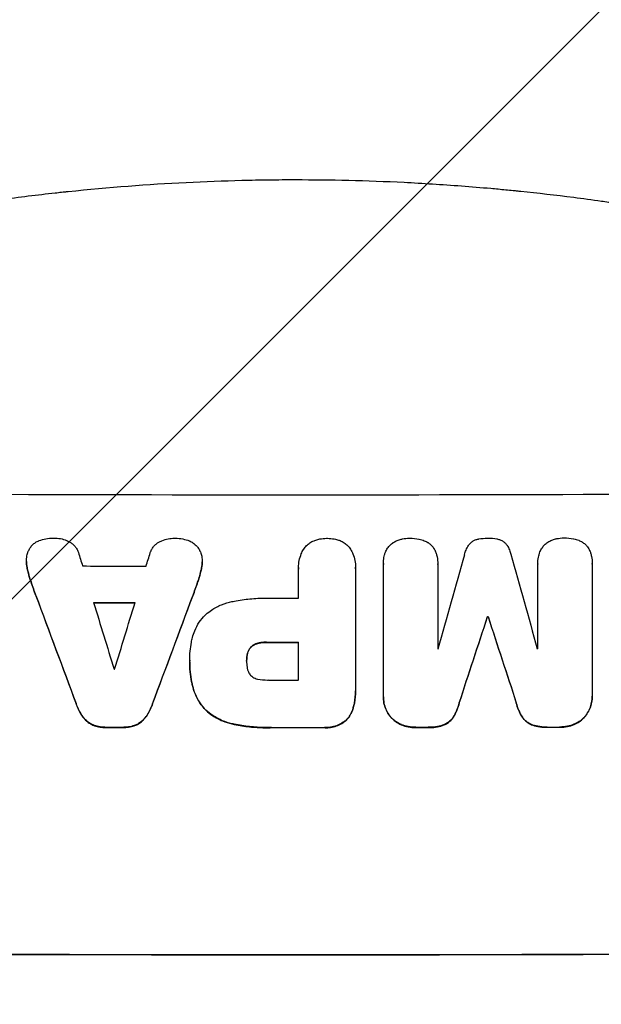
# Model space of a CAD drawing. Units: millimetres. Extents: x -4121 to 4120, y -3189 to 3205.
# Drawn here: x 264 to 396, y 1517 to 1741 of the extents above; entities that cross this region are included whole.
import ezdxf

# ---------------------------------------------------------------- set-up
doc = ezdxf.new("R2010")
doc.units = ezdxf.units.MM
doc.header["$LTSCALE"] = 20
doc.linetypes.add('HIDDEN', pattern=[9.525, 6.35, -3.175])
for name, color, linetype in [('2d', 230, 'Continuous'), ('AS-Free_Space', 31, 'HIDDEN'), ('AS-Free_Space_Hatch', 31, 'HIDDEN')]:
    doc.layers.add(name, color=color, linetype=linetype)

msp = doc.modelspace()

# ---------------------------------------------------------------- hatches: boundary and pattern name
at = {"layer": 'AS-Free_Space_Hatch'}
h = msp.add_hatch(dxfattribs=at)
h.set_pattern_fill('ANSI31', color=256, scale=100)
edge = h.paths.add_edge_path()
edge.add_line((1326.74, -402.28), (1326.74, 1704.73))
edge.add_arc((326.74, 1704.73), 1000, 360, 450)
edge.add_arc((326.74, 1704.73), 1000, 90, 180)
edge.add_line((-673.26, 1704.73), (-673.26, -402.28))
edge.add_arc((326.74, -402.28), 1000, 180, 270)
edge.add_arc((326.74, -402.28), 1000, 270, 360)

# ---------------------------------------------------------------- linework, layer by layer
at = {"layer": '2d'}
for p, q in [((265.42, 1617.63), (265.42, 1617.68)), ((305.47, 1617.54), (305.47, 1617.59)), ((346.78, 1617.17), (346.78, 1617.22)), ((346.79, 1587.04), (346.79, 1616.99)), ((359.17, 1617.05), (359.17, 1617.11)), ((359.17, 1617), (359.17, 1597.72)), ((381.98, 1617.08), (381.98, 1617.13)), ((381.98, 1597.76), (381.98, 1617.05)), ((394.38, 1617.14), (394.38, 1617.19)), ((394.38, 1617.09), (394.38, 1587.14)), ((327.46, 1616.25), (327.46, 1616.3)), ((327.46, 1609.28), (327.46, 1615.98)), ((340.43, 1615.99), (340.43, 1588.48)), ((340.44, 1616.26), (340.44, 1616.32)), ((370.53, 1605.04), (370.53, 1605.09)), ((370.63, 1605.04), (370.63, 1605.09)), ((327.46, 1590.62), (327.46, 1599.23)), ((302.63, 1595.15), (302.63, 1595.2)), ((302.63, 1594.69), (302.63, 1594.74)), ((315.61, 1594.95), (315.61, 1595)), ((340.43, 1588.11), (340.43, 1588.16)), ((346.78, 1586.77), (346.78, 1586.82)), ((394.39, 1586.86), (394.39, 1586.91))]:
    msp.add_line(p, q, dxfattribs=at)
for centre, major_axis, ratio, start_param, end_param in [((326.76, 1690.38), (1099, 0), 0.052336, 4.575789, 4.848989), ((326.76, 1517.41), (-1097.88, 3542.06), 0.004588, 1.540493, 1.54136), ((326.76, 1782.35), (-1097.88, -3490.24), 0.004713, 1.524768, 1.525648), ((326.76, 1538.77), (-1097.9, -3927.98), 0.003793, 1.586864, 1.592351), ((326.76, 1852.82), (-1097.9, 3939.27), 0.003773, 1.629063, 1.634537), ((326.76, 1674.03), (1098, 0), 0.052336, 4.668151, 4.681344), ((326.76, 1508.06), (-1097.84, 2953.73), 0.006354, 1.533953, 1.542302), ((326.76, 1508.06), (-1098.84, 2956.43), 0.006354, 1.534002, 1.542344), ((326.76, 1665.71), (-1098, 0), 0.052336, 1.528845, 1.537465), ((326.76, 1516.04), (-1097.88, 3569.22), 0.004525, 1.543554, 1.547818), ((326.76, 1665.71), (1099, 0), 0.052336, 4.670491, 4.679073), ((326.76, 1785.25), (-1097.88, -3587.26), 0.004483, 1.518575, 1.522817), ((326.76, 1730.35), (-1097.84, -2955.93), 0.006346, 1.524031, 1.532367), ((326.76, 1730.35), (-1098.84, -2958.62), 0.006346, 1.524058, 1.532387), ((326.76, 1666.74), (1098, 0), 0.052336, 4.706972, 4.713032), ((326.76, 1529.04), (-1097.87, -3348.48), 0.005081, 1.589293, 1.595176), ((326.76, 1529.04), (-1098.87, -3351.53), 0.005081, 1.589262, 1.59514), ((326.76, 1662.51), (-1098, 0), 0.052336, 1.610672, 1.610768), ((326.76, 1662.51), (1099, 0), 0.052336, 4.752228, 4.752324), ((326.76, 1796.37), (-1097.87, 3350.38), 0.005076, 1.626257, 1.632138), ((326.76, 1796.37), (-1098.87, 3353.43), 0.005076, 1.626221, 1.632096), ((326.76, 1656.69), (-1098, 0), 0.052336, 1.564738, 1.571439), ((326.76, 1656.69), (1099, 0), 0.052336, 4.706337, 4.713031), ((326.76, 1655.16), (1098, 0), 0.052336, 4.741915, 4.742027), ((326.76, 1655.16), (1098, 0), 0.052336, 4.762593, 4.762706), ((326.76, 1650.51), (1098, 0), 0.052336, 4.674702, 4.674816), ((326.76, 1648.08), (1098, 0), 0.052336, 4.706917, 4.713032), ((326.76, 1637.28), (-1098, 0), 0.052336, 1.531195, 1.535117), ((326.76, 1637.28), (1099, 0), 0.052336, 4.672823, 4.676742), ((326.76, 1637.27), (-1098, 0), 0.052336, 1.565817, 1.576775), ((326.76, 1637.27), (1099, 0), 0.052336, 4.707415, 4.718362), ((326.76, 1637.28), (-1098, 0), 0.052336, 1.5958, 1.598354), ((326.76, 1637.28), (1099, 0), 0.052336, 4.73737, 4.739922), ((326.76, 1637.28), (-1098, 0), 0.052336, 1.623089, 1.625657), ((326.76, 1637.28), (1099, 0), 0.052336, 4.764634, 4.7672), ((326.76, 1585.52), (1099, 0), 0.052336, 4.575789, 4.848989), ((326.76, 1585.52), (-1100, 0), 0.052336, 1.434322, 1.707271)]:
    msp.add_ellipse(centre, major_axis=major_axis, ratio=ratio, start_param=start_param, end_param=end_param, dxfattribs=at)
for points, knots in [([(133.43, 1665.85), (136.99, 1667.34), (140.66, 1668.83), (146.35, 1671.05), (148.27, 1671.79), (151.2, 1672.9), (152.68, 1673.45), (154.42, 1674.09), (155.29, 1674.41), (155.73, 1674.57), (155.95, 1674.65), (156.05, 1674.69), (156.11, 1674.71), (156.14, 1674.72), (159.55, 1675.96), (163.13, 1677.22), (168.82, 1679.14), (170.77, 1679.78), (173.77, 1680.75), (175.29, 1681.24), (177.1, 1681.81), (178.01, 1682.09), (178.47, 1682.24), (178.7, 1682.31), (178.81, 1682.34), (178.86, 1682.36), (178.89, 1682.37), (178.9, 1682.37), (178.91, 1682.37), (181.83, 1683.28), (185.21, 1684.3), (190.98, 1685.95), (193.01, 1686.52), (196.25, 1687.4), (197.35, 1687.7), (199.06, 1688.15), (199.92, 1688.38), (200.95, 1688.65), (201.46, 1688.78), (201.72, 1688.85), (201.86, 1688.88), (201.91, 1688.89), (201.94, 1688.9), (201.95, 1688.91), (201.98, 1688.91), (208.12, 1690.5), (213.17, 1691.68), (219.06, 1693), (220.75, 1693.37), (222.85, 1693.82), (223.48, 1693.95), (224.33, 1694.13), (224.72, 1694.21), (225.14, 1694.3), (225.33, 1694.34), (225.43, 1694.36), (225.47, 1694.37), (225.49, 1694.37), (225.49, 1694.37), (225.5, 1694.37), (225.5, 1694.37), (225.52, 1694.38), (230.01, 1695.3), (234.29, 1696.13), (240.36, 1697.22), (242.33, 1697.56), (245.2, 1698.04), (246.62, 1698.27), (248.24, 1698.53), (249.04, 1698.65), (249.43, 1698.72), (249.63, 1698.75), (249.72, 1698.76), (249.76, 1698.77), (249.77, 1698.77), (249.78, 1698.77), (249.81, 1698.78), (254.23, 1699.46), (258.55, 1700.08), (264.81, 1700.88), (266.88, 1701.14), (269.92, 1701.49), (271.44, 1701.66), (273.18, 1701.85), (274.05, 1701.95), (274.48, 1701.99), (274.7, 1702.01), (274.79, 1702.02), (274.84, 1702.03), (274.85, 1702.03), (274.89, 1702.03), (284.17, 1703), (293.15, 1703.68), (306.11, 1704.32), (310.35, 1704.48), (316.59, 1704.63), (318.65, 1704.67), (321.71, 1704.71), (323.23, 1704.72), (324.99, 1704.73), (325.87, 1704.73), (326.31, 1704.73), (326.5, 1704.73), (326.59, 1704.73), (326.62, 1704.73), (326.67, 1704.73), (326.69, 1704.73), (326.72, 1704.73), (326.74, 1704.73), (326.76, 1704.73)], [0, 0, 0, 0, 0.0312679, 0.0312679, 0.0469018, 0.0469018, 0.0547188, 0.0586273, 0.0605815, 0.0615586, 0.0620472, 0.0622915, 0.0622915, 0.0625358, 0.0625358, 0.0938036, 0.0938036, 0.1094376, 0.1094376, 0.1172546, 0.121163, 0.1231173, 0.1240944, 0.124583, 0.1248272, 0.1249494, 0.1249494, 0.1250105, 0.1250105, 0.1250715, 0.1563394, 0.1563394, 0.1719734, 0.1719734, 0.1797903, 0.1797903, 0.1836988, 0.1856531, 0.1866302, 0.1871187, 0.187363, 0.1874852, 0.1874852, 0.1875462, 0.1875462, 0.1876073, 0.2188752, 0.2188752, 0.2345091, 0.2345091, 0.2423261, 0.2423261, 0.2462346, 0.2481888, 0.2491659, 0.2496545, 0.2498988, 0.2499598, 0.2499904, 0.2499904, 0.2500209, 0.2500209, 0.2501431, 0.2814109, 0.2814109, 0.2970449, 0.2970449, 0.3048619, 0.3087703, 0.3107246, 0.3117017, 0.3121903, 0.3124345, 0.3124956, 0.3124956, 0.3125567, 0.3125567, 0.3126788, 0.3439467, 0.3439467, 0.3595806, 0.3595806, 0.3673976, 0.3713061, 0.3732603, 0.3742375, 0.374726, 0.3749703, 0.3749703, 0.3750924, 0.3750924, 0.3752146, 0.4377504, 0.4377504, 0.4690182, 0.4690182, 0.4846522, 0.4846522, 0.4924691, 0.4963776, 0.4983319, 0.499309, 0.4997976, 0.4997976, 0.5000418, 0.5000418, 0.500164, 0.500164, 0.5002861, 0.5002861, 0.5002861, 0.5002861]), ([(326.76, 1704.73), (334.68, 1704.73), (342.93, 1704.54), (355.77, 1703.91), (360.13, 1703.64), (366.78, 1703.13), (369.02, 1702.95), (372.4, 1702.65), (374.09, 1702.49), (376.09, 1702.29), (377.09, 1702.19), (377.59, 1702.14), (377.84, 1702.12), (377.96, 1702.1), (378.02, 1702.1), (378.05, 1702.09), (378.07, 1702.09), (378.08, 1702.09), (381.98, 1701.69), (386.01, 1701.23), (392.24, 1700.43), (394.35, 1700.15), (397.56, 1699.69), (399.17, 1699.46), (401.08, 1699.18), (402.04, 1699.03), (402.52, 1698.96), (402.76, 1698.92), (402.88, 1698.9), (402.94, 1698.89), (402.96, 1698.89), (402.98, 1698.89), (402.99, 1698.89), (406.59, 1698.33), (410.41, 1697.7), (416.5, 1696.62), (418.59, 1696.23), (421.81, 1695.62), (423.44, 1695.3), (425.38, 1694.91), (426.36, 1694.71), (426.85, 1694.61), (427.1, 1694.56), (427.22, 1694.54), (427.28, 1694.52), (427.31, 1694.52), (427.33, 1694.51), (427.33, 1694.51), (427.34, 1694.51), (427.34, 1694.51), (428.97, 1694.17), (431.78, 1693.59), (437.75, 1692.26), (440.03, 1691.74), (443.88, 1690.82), (445.24, 1690.49), (447.38, 1689.96), (448.48, 1689.69), (449.8, 1689.36), (450.48, 1689.18), (450.82, 1689.1), (450.99, 1689.05), (451.08, 1689.03), (451.12, 1689.02), (451.14, 1689.01), (451.15, 1689.01), (451.16, 1689.01), (455.99, 1687.77), (460.34, 1686.57), (466.16, 1684.91), (467.98, 1684.38), (470.54, 1683.61), (471.37, 1683.36), (472.56, 1683), (473.14, 1682.82), (473.81, 1682.62), (474.13, 1682.52), (474.3, 1682.47), (474.38, 1682.44), (474.42, 1682.43), (474.44, 1682.42), (474.45, 1682.42), (474.45, 1682.42), (474.45, 1682.42), (478.71, 1681.1), (482.74, 1679.8), (488.46, 1677.87), (490.31, 1677.23), (493, 1676.29), (494.33, 1675.82), (495.84, 1675.27), (496.59, 1675.01), (496.96, 1674.87), (497.15, 1674.8), (497.24, 1674.77), (497.28, 1674.75), (497.3, 1674.75), (497.32, 1674.74), (497.32, 1674.74), (505.4, 1671.81), (512.98, 1668.82), (520.08, 1665.85)], [0.5002861, 0.5002861, 0.5002861, 0.5002861, 0.5627504, 0.5627504, 0.5939825, 0.5939825, 0.6095985, 0.6095985, 0.6174066, 0.6213106, 0.6232626, 0.6242386, 0.6247266, 0.6249706, 0.6250926, 0.6251536, 0.6251536, 0.6252146, 0.6252146, 0.6564467, 0.6564467, 0.6720628, 0.6720628, 0.6798708, 0.6837748, 0.6857268, 0.6867028, 0.6871908, 0.6874348, 0.6875568, 0.6876178, 0.6876178, 0.6876788, 0.6876788, 0.7189109, 0.7189109, 0.734527, 0.734527, 0.742335, 0.746239, 0.7481911, 0.7491671, 0.7496551, 0.7498991, 0.7500211, 0.7500821, 0.7501126, 0.7501278, 0.7501278, 0.7501431, 0.7501431, 0.7813752, 0.7813752, 0.7969912, 0.7969912, 0.8047993, 0.8047993, 0.8087033, 0.8106553, 0.8116313, 0.8121193, 0.8123633, 0.8124853, 0.8125463, 0.8125768, 0.8125768, 0.8126073, 0.8126073, 0.8438394, 0.8438394, 0.8594555, 0.8594555, 0.8672635, 0.8672635, 0.8711675, 0.8731195, 0.8740955, 0.8745835, 0.8748275, 0.8749495, 0.8750105, 0.875041, 0.875041, 0.8750715, 0.8750715, 0.9063036, 0.9063036, 0.9219197, 0.9219197, 0.9297277, 0.9336318, 0.9355838, 0.9365598, 0.9370478, 0.9372918, 0.9374138, 0.9374748, 0.9374748, 0.9375358, 0.9375358, 1, 1, 1, 1]), ([(266.21, 1620.69), (266.22, 1620.72), (266.24, 1620.74), (266.42, 1621.01), (266.61, 1621.23), (267, 1621.63), (267.23, 1621.81), (267.72, 1622.14), (267.98, 1622.28), (268.27, 1622.4), (268.28, 1622.4), (268.3, 1622.41)], [15.938678, 15.938678, 15.938678, 15.938678, 16.020251, 16.020251, 16.863171, 16.863171, 17.706763, 17.706763, 18.550356, 18.550356, 18.591819, 18.591819, 18.591819, 18.591819]), ([(268.3, 1622.41), (268.79, 1622.6), (269.3, 1622.75), (270.36, 1622.95), (270.91, 1623), (271.53, 1623), (271.61, 1623), (271.7, 1623)], [35.345773, 35.345773, 35.345773, 35.345773, 36.837128, 36.837128, 38.439482, 38.439482, 38.694226, 38.694226, 38.694226, 38.694226]), ([(271.7, 1623), (271.71, 1623), (271.72, 1623), (272.2, 1623), (272.68, 1622.95), (273.64, 1622.76), (274.12, 1622.62), (274.72, 1622.37), (274.86, 1622.3), (275, 1622.23)], [33.643491, 33.643491, 33.643491, 33.643491, 33.676392, 33.676392, 35.079931, 35.079931, 36.48347, 36.48347, 36.921872, 36.921872, 36.921872, 36.921872]), ([(275, 1622.23), (275.2, 1622.14), (275.4, 1622.03), (275.81, 1621.75), (276.03, 1621.57), (276.4, 1621.2), (276.58, 1620.98), (276.89, 1620.52), (277.02, 1620.27), (277.17, 1619.91), (277.21, 1619.8), (277.25, 1619.69)], [20.883946, 20.883946, 20.883946, 20.883946, 21.516106, 21.516106, 22.313403, 22.313403, 23.109705, 23.109705, 23.906007, 23.906007, 24.22928, 24.22928, 24.22928, 24.22928]), ([(293.64, 1619.66), (293.67, 1619.76), (293.71, 1619.86), (293.86, 1620.23), (294, 1620.48), (294.31, 1620.95), (294.49, 1621.16), (294.87, 1621.54), (295.08, 1621.72), (295.5, 1621.99), (295.69, 1622.1), (295.88, 1622.19)], [14.209065, 14.209065, 14.209065, 14.209065, 14.516561, 14.516561, 15.322976, 15.322976, 16.129391, 16.129391, 16.935978, 16.935978, 17.549514, 17.549514, 17.549514, 17.549514]), ([(295.88, 1622.19), (296.02, 1622.26), (296.16, 1622.32), (296.77, 1622.57), (297.24, 1622.71), (298.2, 1622.9), (298.68, 1622.94), (299.16, 1622.94), (299.18, 1622.94), (299.19, 1622.94)], [30.321362, 30.321362, 30.321362, 30.321362, 30.76243, 30.76243, 32.161071, 32.161071, 33.559712, 33.559712, 33.600777, 33.600777, 33.600777, 33.600777]), ([(299.19, 1622.94), (299.25, 1622.95), (299.31, 1622.95), (299.91, 1622.94), (300.47, 1622.89), (301.54, 1622.68), (302.05, 1622.53), (302.54, 1622.34)], [38.974591, 38.974591, 38.974591, 38.974591, 39.150701, 39.150701, 40.782022, 40.782022, 42.26559, 42.26559, 42.26559, 42.26559]), ([(302.54, 1622.34), (302.54, 1622.34), (302.54, 1622.34), (302.84, 1622.22), (303.11, 1622.07), (303.63, 1621.72), (303.86, 1621.53), (304.28, 1621.11), (304.47, 1620.88), (304.65, 1620.62), (304.65, 1620.62), (304.65, 1620.62)], [22.974437, 22.974437, 22.974437, 22.974437, 22.986075, 22.986075, 23.870194, 23.870194, 24.754314, 24.754314, 25.638297, 25.638297, 25.641792, 25.641792, 25.641792, 25.641792]), ([(328.55, 1620.36), (328.57, 1620.4), (328.6, 1620.44), (328.82, 1620.76), (329.03, 1621.02), (329.5, 1621.49), (329.76, 1621.71), (330.33, 1622.09), (330.64, 1622.26), (331.1, 1622.44), (331.23, 1622.49), (331.36, 1622.54)], [18.603323, 18.603323, 18.603323, 18.603323, 18.733404, 18.733404, 19.719364, 19.719364, 20.705333, 20.705333, 21.691301, 21.691301, 22.093061, 22.093061, 22.093061, 22.093061]), ([(331.36, 1622.54), (331.67, 1622.64), (331.98, 1622.72), (332.81, 1622.88), (333.32, 1622.93), (333.86, 1622.93), (333.91, 1622.93), (333.95, 1622.93)], [33.421447, 33.421447, 33.421447, 33.421447, 34.336968, 34.336968, 35.829875, 35.829875, 35.954834, 35.954834, 35.954834, 35.954834]), ([(333.95, 1622.93), (333.98, 1622.93), (334.02, 1622.93), (334.56, 1622.93), (335.08, 1622.88), (335.91, 1622.72), (336.22, 1622.64), (336.53, 1622.54)], [36.154571, 36.154571, 36.154571, 36.154571, 36.260037, 36.260037, 37.770924, 37.770924, 38.682206, 38.682206, 38.682206, 38.682206]), ([(336.53, 1622.54), (336.66, 1622.5), (336.79, 1622.45), (337.24, 1622.26), (337.55, 1622.09), (338.13, 1621.71), (338.39, 1621.49), (338.86, 1621.02), (339.08, 1620.76), (339.3, 1620.44), (339.32, 1620.4), (339.34, 1620.37)], [25.400836, 25.400836, 25.400836, 25.400836, 25.792524, 25.792524, 26.784562, 26.784562, 27.7766, 27.7766, 28.768619, 28.768619, 28.88908, 28.88908, 28.88908, 28.88908]), ([(347.74, 1620.66), (347.74, 1620.66), (347.75, 1620.67), (347.92, 1620.93), (348.12, 1621.17), (348.53, 1621.58), (348.76, 1621.78), (349.04, 1621.96), (349.05, 1621.97), (349.07, 1621.98)], [16.676882, 16.676882, 16.676882, 16.676882, 16.703195, 16.703195, 17.582243, 17.582243, 18.461415, 18.461415, 18.518849, 18.518849, 18.518849, 18.518849]), ([(349.07, 1621.98), (349.35, 1622.16), (349.65, 1622.32), (350.24, 1622.56), (350.52, 1622.66), (350.82, 1622.72)], [22.04685, 22.04685, 22.04685, 22.04685, 22.995756, 22.995756, 23.846902, 23.846902, 23.846902, 23.846902]), ([(350.82, 1622.72), (350.92, 1622.75), (351.02, 1622.77), (351.64, 1622.89), (352.17, 1622.94), (352.69, 1622.94), (352.71, 1622.94), (352.73, 1622.94)], [34.800978, 34.800978, 34.800978, 34.800978, 35.094777, 35.094777, 36.620795, 36.620795, 36.672328, 36.672328, 36.672328, 36.672328]), ([(352.73, 1622.94), (352.76, 1622.94), (352.8, 1622.94), (353.5, 1622.94), (354.2, 1622.88), (354.92, 1622.74), (354.94, 1622.74), (354.97, 1622.73)], [48.233524, 48.233524, 48.233524, 48.233524, 48.339027, 48.339027, 50.353681, 50.353681, 50.436527, 50.436527, 50.436527, 50.436527]), ([(354.97, 1622.73), (355.35, 1622.65), (355.73, 1622.54), (356.37, 1622.28), (356.63, 1622.14), (356.89, 1621.99)], [28.653176, 28.653176, 28.653176, 28.653176, 29.761939, 29.761939, 30.603096, 30.603096, 30.603096, 30.603096]), ([(356.89, 1621.99), (356.94, 1621.96), (356.99, 1621.93), (357.28, 1621.73), (357.5, 1621.55), (357.89, 1621.17), (358.07, 1620.95), (358.24, 1620.7), (358.25, 1620.68), (358.25, 1620.67)], [22.0472, 22.0472, 22.0472, 22.0472, 22.219084, 22.219084, 23.042105, 23.042105, 23.864966, 23.864966, 23.910522, 23.910522, 23.910522, 23.910522]), ([(365.31, 1619.26), (365.39, 1619.6), (365.49, 1619.94), (365.78, 1620.62), (365.96, 1620.97), (366.25, 1621.39), (366.32, 1621.49), (366.39, 1621.59)], [18.819702, 18.819702, 18.819702, 18.819702, 19.812013, 19.812013, 20.912413, 20.912413, 21.268162, 21.268162, 21.268162, 21.268162]), ([(366.39, 1621.59), (366.45, 1621.66), (366.52, 1621.72), (366.74, 1621.95), (366.92, 1622.09), (367.3, 1622.36), (367.52, 1622.47), (367.95, 1622.65), (368.18, 1622.72), (368.44, 1622.77), (368.48, 1622.78), (368.51, 1622.78)], [13.144645, 13.144645, 13.144645, 13.144645, 13.414947, 13.414947, 14.085994, 14.085994, 14.75704, 14.75704, 15.428086, 15.428086, 15.520583, 15.520583, 15.520583, 15.520583]), ([(368.51, 1622.78), (369.16, 1622.91), (369.83, 1622.97), (370.51, 1622.97), (370.55, 1622.97), (370.59, 1622.97)], [45.293164, 45.293164, 45.293164, 45.293164, 47.211378, 47.211378, 47.340901, 47.340901, 47.340901, 47.340901]), ([(370.59, 1622.97), (370.63, 1622.97), (370.66, 1622.97), (371.34, 1622.97), (372.01, 1622.92), (372.67, 1622.79)], [48.206092, 48.206092, 48.206092, 48.206092, 48.306319, 48.306319, 50.24545, 50.24545, 50.24545, 50.24545]), ([(372.67, 1622.79), (372.69, 1622.79), (372.71, 1622.79), (372.97, 1622.74), (373.2, 1622.67), (373.65, 1622.48), (373.86, 1622.37), (374.26, 1622.1), (374.44, 1621.95), (374.66, 1621.73), (374.72, 1621.67), (374.78, 1621.6)], [17.039196, 17.039196, 17.039196, 17.039196, 17.097236, 17.097236, 17.781318, 17.781318, 18.465399, 18.465399, 19.14948, 19.14948, 19.403876, 19.403876, 19.403876, 19.403876]), ([(374.78, 1621.6), (374.84, 1621.52), (374.91, 1621.43), (375.19, 1621), (375.38, 1620.64), (375.67, 1619.95), (375.78, 1619.62), (375.85, 1619.28)], [32.870997, 32.870997, 32.870997, 32.870997, 33.190818, 33.190818, 34.335092, 34.335092, 35.317086, 35.317086, 35.317086, 35.317086]), ([(382.95, 1620.72), (382.95, 1620.73), (382.96, 1620.74), (383.13, 1621), (383.33, 1621.23), (383.74, 1621.65), (383.98, 1621.84), (384.25, 1622.03), (384.26, 1622.04), (384.28, 1622.05)], [16.686004, 16.686004, 16.686004, 16.686004, 16.711614, 16.711614, 17.590553, 17.590553, 18.470877, 18.470877, 18.529041, 18.529041, 18.529041, 18.529041]), ([(384.28, 1622.05), (384.56, 1622.23), (384.86, 1622.39), (385.45, 1622.63), (385.74, 1622.73), (386.03, 1622.79)], [22.059154, 22.059154, 22.059154, 22.059154, 23.009246, 23.009246, 23.860933, 23.860933, 23.860933, 23.860933]), ([(386.03, 1622.79), (386.13, 1622.82), (386.23, 1622.84), (386.85, 1622.96), (387.38, 1623.01), (387.9, 1623.02), (387.92, 1623.02), (387.94, 1623.02)], [34.82153, 34.82153, 34.82153, 34.82153, 35.115595, 35.115595, 36.643518, 36.643518, 36.695117, 36.695117, 36.695117, 36.695117]), ([(387.94, 1623.02), (387.97, 1623.02), (388.01, 1623.02), (388.72, 1623.02), (389.41, 1622.96), (390.13, 1622.82), (390.16, 1622.81), (390.18, 1622.81)], [48.263235, 48.263235, 48.263235, 48.263235, 48.368873, 48.368873, 50.386485, 50.386485, 50.469031, 50.469031, 50.469031, 50.469031]), ([(390.18, 1622.81), (390.57, 1622.73), (390.94, 1622.62), (391.58, 1622.36), (391.85, 1622.22), (392.1, 1622.07)], [28.672297, 28.672297, 28.672297, 28.672297, 29.783074, 29.783074, 30.624458, 30.624458, 30.624458, 30.624458]), ([(392.1, 1622.07), (392.15, 1622.04), (392.2, 1622.01), (392.49, 1621.81), (392.71, 1621.63), (393.1, 1621.25), (393.28, 1621.03), (393.45, 1620.78), (393.46, 1620.77), (393.47, 1620.75)], [22.062941, 22.062941, 22.062941, 22.062941, 22.235876, 22.235876, 23.060172, 23.060172, 23.882899, 23.882899, 23.927616, 23.927616, 23.927616, 23.927616]), ([(265.44, 1618.25), (265.46, 1618.48), (265.49, 1618.72), (265.6, 1619.3), (265.7, 1619.64), (265.94, 1620.22), (266.07, 1620.46), (266.21, 1620.69)], [16.293038, 16.293038, 16.293038, 16.293038, 16.980829, 16.980829, 17.979384, 17.979384, 18.757092, 18.757092, 18.757092, 18.757092]), ([(304.65, 1620.62), (304.81, 1620.37), (304.94, 1620.1), (305.19, 1619.5), (305.29, 1619.17), (305.4, 1618.61), (305.43, 1618.39), (305.45, 1618.17)], [-2.818179, -2.818179, -2.818179, -2.818179, -1.972109, -1.972109, -0.986055, -0.986055, -0.345862, -0.345862, -0.345862, -0.345862]), ([(327.46, 1615.98), (327.46, 1616.09), (327.46, 1616.2), (327.46, 1616.81), (327.5, 1617.34), (327.71, 1618.38), (327.87, 1618.9), (328.21, 1619.73), (328.37, 1620.05), (328.55, 1620.36)], [24.107783, 24.107783, 24.107783, 24.107783, 24.42564, 24.42564, 25.952213, 25.952213, 27.478786, 27.478786, 28.49213, 28.49213, 28.49213, 28.49213]), ([(339.34, 1620.37), (339.52, 1620.06), (339.68, 1619.73), (340.03, 1618.9), (340.18, 1618.38), (340.39, 1617.34), (340.44, 1616.82), (340.44, 1616.32), (340.44, 1616.21), (340.43, 1616.1), (340.43, 1615.99)], [-4.060716, -4.060716, -4.060716, -4.060716, -3.039232, -3.039232, -1.519616, -1.519616, 0, 0, 0, 0.324666, 0.324666, 0.324666, 0.324666]), ([(346.79, 1616.99), (346.78, 1617.07), (346.78, 1617.15), (346.78, 1617.67), (346.82, 1618.13), (346.95, 1618.77), (346.99, 1618.95), (347.04, 1619.13)], [21.116657, 21.116657, 21.116657, 21.116657, 21.351667, 21.351667, 22.685913, 22.685913, 23.221207, 23.221207, 23.221207, 23.221207]), ([(347.04, 1619.13), (347.1, 1619.34), (347.18, 1619.56), (347.39, 1620.07), (347.55, 1620.38), (347.74, 1620.66)], [17.699318, 17.699318, 17.699318, 17.699318, 18.327807, 18.327807, 19.287621, 19.287621, 19.287621, 19.287621]), ([(358.25, 1620.67), (358.42, 1620.41), (358.57, 1620.14), (358.78, 1619.62), (358.86, 1619.39), (358.92, 1619.15)], [28.18746, 28.18746, 28.18746, 28.18746, 29.064674, 29.064674, 29.766343, 29.766343, 29.766343, 29.766343]), ([(358.92, 1619.15), (358.96, 1619), (358.99, 1618.86), (359.12, 1618.18), (359.17, 1617.63), (359.17, 1617.11), (359.17, 1617.07), (359.17, 1617.04), (359.17, 1617)], [-1.999607, -1.999607, -1.999607, -1.999607, -1.581052, -1.581052, 0, 0, 0, 0.102991, 0.102991, 0.102991, 0.102991]), ([(381.98, 1617.05), (381.98, 1617.08), (381.98, 1617.1), (381.98, 1617.63), (382.03, 1618.14), (382.16, 1618.83), (382.21, 1619.01), (382.26, 1619.2)], [23.680274, 23.680274, 23.680274, 23.680274, 23.761063, 23.761063, 25.244749, 25.244749, 25.782606, 25.782606, 25.782606, 25.782606]), ([(382.26, 1619.2), (382.32, 1619.41), (382.39, 1619.62), (382.6, 1620.14), (382.76, 1620.44), (382.95, 1620.72)], [17.709702, 17.709702, 17.709702, 17.709702, 18.338574, 18.338574, 19.298384, 19.298384, 19.298384, 19.298384]), ([(393.47, 1620.75), (393.63, 1620.49), (393.78, 1620.22), (393.99, 1619.7), (394.07, 1619.47), (394.13, 1619.23)], [28.207228, 28.207228, 28.207228, 28.207228, 29.084429, 29.084429, 29.786574, 29.786574, 29.786574, 29.786574]), ([(394.13, 1619.23), (394.17, 1619.09), (394.2, 1618.94), (394.33, 1618.26), (394.38, 1617.72), (394.38, 1617.19), (394.38, 1617.16), (394.38, 1617.12), (394.38, 1617.09)], [-1.999776, -1.999776, -1.999776, -1.999776, -1.581521, -1.581521, 0, 0, 0, 0.102992, 0.102992, 0.102992, 0.102992]), ([(265.61, 1616.02), (265.59, 1616.1), (265.57, 1616.18), (265.46, 1616.74), (265.42, 1617.22), (265.42, 1617.87), (265.43, 1618.06), (265.44, 1618.25)], [20.60928, 20.60928, 20.60928, 20.60928, 20.852066, 20.852066, 22.241233, 22.241233, 22.802143, 22.802143, 22.802143, 22.802143]), ([(265.42, 1617.63), (265.42, 1617.17), (265.46, 1616.69), (265.57, 1616.13), (265.59, 1616.05), (265.61, 1615.97)], [22.241208, 22.241208, 22.241208, 22.241208, 23.630874, 23.630874, 23.87319, 23.87319, 23.87319, 23.87319]), ([(305.45, 1618.17), (305.46, 1617.98), (305.47, 1617.78), (305.47, 1617.59), (305.47, 1617.14), (305.43, 1616.67), (305.32, 1616.12), (305.3, 1616.03), (305.28, 1615.94)], [-0.57537, -0.57537, -0.57537, -0.57537, 0, 0, 0, 1.358415, 1.358415, 1.617195, 1.617195, 1.617195, 1.617195]), ([(305.28, 1615.89), (305.3, 1615.98), (305.32, 1616.06), (305.43, 1616.62), (305.47, 1617.09), (305.47, 1617.54)], [-1.6172, -1.6172, -1.6172, -1.6172, -1.358504, -1.358504, 0, 0, 0, 0]), ([(266.45, 1613.04), (266.33, 1613.37), (266.23, 1613.7), (265.93, 1614.68), (265.76, 1615.35), (265.61, 1616.02)], [71.451676, 71.451676, 71.451676, 71.451676, 72.428601, 72.428601, 74.381054, 74.381054, 74.381054, 74.381054]), ([(265.61, 1615.97), (265.76, 1615.3), (265.93, 1614.63), (266.23, 1613.64), (266.33, 1613.31), (266.45, 1612.99)], [85.461029, 85.461029, 85.461029, 85.461029, 87.41348, 87.41348, 88.390406, 88.390406, 88.390406, 88.390406]), ([(305.28, 1615.94), (305.13, 1615.28), (304.96, 1614.62), (304.66, 1613.64), (304.55, 1613.3), (304.44, 1612.97)], [5.554115, 5.554115, 5.554115, 5.554115, 7.48268, 7.48268, 8.483559, 8.483559, 8.483559, 8.483559]), ([(306.32, 1605.57), (306.73, 1605.93), (307.17, 1606.26), (308.33, 1607.04), (309.09, 1607.45), (310.65, 1608.1), (311.46, 1608.34), (312.27, 1608.5)], [49.089209, 49.089209, 49.089209, 49.089209, 50.687534, 50.687534, 53.101428, 53.101428, 55.467007, 55.467007, 55.467007, 55.467007]), ([(312.27, 1608.5), (312.45, 1608.54), (312.63, 1608.57), (314, 1608.84), (315.18, 1609.01), (317.54, 1609.24), (318.71, 1609.29), (320.18, 1609.29), (320.49, 1609.29), (320.81, 1609.28)], [158.427643, 158.427643, 158.427643, 158.427643, 158.956412, 158.956412, 162.412265, 162.412265, 165.868118, 165.868118, 166.806143, 166.806143, 166.806143, 166.806143]), ([(303.26, 1600.28), (303.39, 1600.82), (303.56, 1601.35), (304.06, 1602.53), (304.4, 1603.18), (305.21, 1604.37), (305.66, 1604.92), (306.21, 1605.46), (306.26, 1605.51), (306.32, 1605.57)], [35.525745, 35.525745, 35.525745, 35.525745, 37.095546, 37.095546, 39.156349, 39.156349, 41.217151, 41.217151, 41.455763, 41.455763, 41.455763, 41.455763]), ([(302.63, 1594.97), (302.63, 1595.04), (302.63, 1595.12), (302.63, 1596.51), (302.76, 1597.87), (303.09, 1599.58), (303.17, 1599.93), (303.26, 1600.28)], [62.878774, 62.878774, 62.878774, 62.878774, 63.111175, 63.111175, 67.055623, 67.055623, 68.091775, 68.091775, 68.091775, 68.091775]), ([(318.14, 1599.01), (317.98, 1598.98), (317.81, 1598.92), (317.46, 1598.78), (317.27, 1598.68), (316.92, 1598.44), (316.76, 1598.31), (316.59, 1598.13), (316.55, 1598.1), (316.52, 1598.07)], [5.529296, 5.529296, 5.529296, 5.529296, 6.011514, 6.011514, 6.612674, 6.612674, 7.213834, 7.213834, 7.35445, 7.35445, 7.35445, 7.35445]), ([(316.52, 1598.01), (316.55, 1598.05), (316.59, 1598.08), (316.76, 1598.26), (316.92, 1598.39), (317.27, 1598.62), (317.46, 1598.72), (317.81, 1598.87), (317.98, 1598.92), (318.14, 1598.96)], [11.882414, 11.882414, 11.882414, 11.882414, 12.023008, 12.023008, 12.624173, 12.624173, 13.225338, 13.225338, 13.707567, 13.707567, 13.707567, 13.707567]), ([(320.1, 1599.23), (320.04, 1599.23), (319.98, 1599.23), (319.45, 1599.23), (318.97, 1599.19), (318.38, 1599.07), (318.26, 1599.04), (318.14, 1599.01)], [10.951019, 10.951019, 10.951019, 10.951019, 11.140013, 11.140013, 12.532565, 12.532565, 12.875474, 12.875474, 12.875474, 12.875474]), ([(318.14, 1598.96), (318.26, 1598.99), (318.38, 1599.02), (318.97, 1599.13), (319.45, 1599.18), (319.98, 1599.18), (320.04, 1599.18), (320.1, 1599.17)], [31.684977, 31.684977, 31.684977, 31.684977, 32.027886, 32.027886, 33.420437, 33.420437, 33.609432, 33.609432, 33.609432, 33.609432]), ([(316.52, 1598.07), (316.44, 1597.97), (316.36, 1597.86), (316.15, 1597.56), (316.04, 1597.34), (315.85, 1596.9), (315.78, 1596.67), (315.73, 1596.38), (315.72, 1596.32), (315.71, 1596.27)], [8.495259, 8.495259, 8.495259, 8.495259, 8.871308, 8.871308, 9.553713, 9.553713, 10.236119, 10.236119, 10.398056, 10.398056, 10.398056, 10.398056]), ([(315.71, 1596.21), (315.72, 1596.27), (315.73, 1596.32), (315.78, 1596.61), (315.85, 1596.85), (316.04, 1597.29), (316.15, 1597.5), (316.36, 1597.81), (316.44, 1597.92), (316.52, 1598.01)], [11.438994, 11.438994, 11.438994, 11.438994, 11.600925, 11.600925, 12.283324, 12.283324, 12.965724, 12.965724, 13.341791, 13.341791, 13.341791, 13.341791]), ([(303.26, 1589.36), (303.19, 1589.65), (303.13, 1589.95), (302.92, 1591), (302.81, 1591.76), (302.67, 1593.26), (302.63, 1594.01), (302.63, 1594.82), (302.63, 1594.89), (302.63, 1594.97)], [65.302515, 65.302515, 65.302515, 65.302515, 66.162566, 66.162566, 68.367986, 68.367986, 70.573406, 70.573406, 70.800363, 70.800363, 70.800363, 70.800363]), ([(302.63, 1594.69), (302.63, 1593.95), (302.67, 1593.21), (302.81, 1591.7), (302.92, 1590.95), (303.13, 1589.9), (303.19, 1589.6), (303.26, 1589.31)], [70.573402, 70.573402, 70.573402, 70.573402, 72.778825, 72.778825, 74.984249, 74.984249, 75.844293, 75.844293, 75.844293, 75.844293]), ([(315.61, 1595), (315.6, 1594.97), (315.6, 1594.94), (315.6, 1594.47), (315.64, 1594.01), (315.71, 1593.55)], [26.616766, 26.616766, 26.616766, 26.616766, 26.707784, 26.707784, 28.045492, 28.045492, 28.045492, 28.045492]), ([(315.71, 1596.27), (315.64, 1595.85), (315.61, 1595.44), (315.61, 1595.03), (315.61, 1595.02), (315.61, 1595)], [20.431086, 20.431086, 20.431086, 20.431086, 21.630945, 21.630945, 21.672494, 21.672494, 21.672494, 21.672494]), ([(315.71, 1593.55), (315.72, 1593.45), (315.74, 1593.36), (315.8, 1593.04), (315.86, 1592.82), (316.04, 1592.39), (316.15, 1592.18), (316.35, 1591.88), (316.44, 1591.78), (316.52, 1591.68)], [10.813696, 10.813696, 10.813696, 10.813696, 11.094647, 11.094647, 11.747271, 11.747271, 12.399896, 12.399896, 12.78783, 12.78783, 12.78783, 12.78783]), ([(316.52, 1591.68), (316.53, 1591.67), (316.54, 1591.66), (316.68, 1591.52), (316.83, 1591.39), (317.16, 1591.17), (317.34, 1591.08), (317.7, 1590.92), (317.9, 1590.87), (318.11, 1590.83), (318.12, 1590.82), (318.14, 1590.82)], [11.23439, 11.23439, 11.23439, 11.23439, 11.271847, 11.271847, 11.835454, 11.835454, 12.399061, 12.399061, 12.962668, 12.962668, 13.013249, 13.013249, 13.013249, 13.013249]), ([(318.14, 1590.82), (318.89, 1590.68), (319.63, 1590.61), (320.49, 1590.61), (320.62, 1590.61), (320.75, 1590.62)], [51.844381, 51.844381, 51.844381, 51.844381, 54.016853, 54.016853, 54.404284, 54.404284, 54.404284, 54.404284]), ([(306.32, 1583.77), (305.83, 1584.27), (305.37, 1584.83), (304.53, 1586.08), (304.16, 1586.78), (303.6, 1588.11), (303.41, 1588.73), (303.26, 1589.36)], [26.819346, 26.819346, 26.819346, 26.819346, 28.909681, 28.909681, 31.13351, 31.13351, 32.97729, 32.97729, 32.97729, 32.97729]), ([(303.26, 1589.31), (303.41, 1588.68), (303.6, 1588.05), (304.16, 1586.73), (304.53, 1586.03), (305.37, 1584.78), (305.83, 1584.22), (306.32, 1583.72)], [38.185038, 38.185038, 38.185038, 38.185038, 40.028684, 40.028684, 42.252444, 42.252444, 44.342984, 44.342984, 44.342984, 44.342984]), ([(340.43, 1588.48), (340.43, 1588.37), (340.43, 1588.27), (340.43, 1588.16), (340.43, 1587.24), (340.34, 1586.3), (340.1, 1585.02), (340.02, 1584.69), (339.93, 1584.37)], [-0.321666, -0.321666, -0.321666, -0.321666, 0, 0, 0, 2.752515, 2.752515, 3.714004, 3.714004, 3.714004, 3.714004]), ([(339.93, 1584.32), (340.02, 1584.64), (340.1, 1584.97), (340.34, 1586.24), (340.43, 1587.19), (340.43, 1588.11)], [-3.714005, -3.714005, -3.714005, -3.714005, -2.752519, -2.752519, 0, 0, 0, 0]), ([(348.51, 1582.12), (348.34, 1582.32), (348.17, 1582.54), (347.75, 1583.16), (347.52, 1583.59), (347.15, 1584.49), (347.01, 1584.95), (346.83, 1585.89), (346.78, 1586.36), (346.78, 1586.89), (346.78, 1586.97), (346.79, 1587.04)], [17.046621, 17.046621, 17.046621, 17.046621, 17.827949, 17.827949, 19.199131, 19.199131, 20.570313, 20.570313, 21.941494, 21.941494, 22.164255, 22.164255, 22.164255, 22.164255]), ([(346.78, 1586.77), (346.78, 1586.31), (346.83, 1585.84), (347.01, 1584.9), (347.15, 1584.43), (347.52, 1583.54), (347.75, 1583.11), (348.17, 1582.49), (348.34, 1582.27), (348.51, 1582.07)], [21.941488, 21.941488, 21.941488, 21.941488, 23.31267, 23.31267, 24.683851, 24.683851, 26.055033, 26.055033, 26.836361, 26.836361, 26.836361, 26.836361]), ([(364.07, 1585.4), (363.95, 1584.84), (363.78, 1584.29), (363.32, 1583.2), (363.03, 1582.65), (362.7, 1582.14)], [2.154689, 2.154689, 2.154689, 2.154689, 3.771688, 3.771688, 5.513146, 5.513146, 5.513146, 5.513146]), ([(362.7, 1582.09), (363.03, 1582.6), (363.32, 1583.14), (363.78, 1584.24), (363.95, 1584.79), (364.07, 1585.34)], [54.843812, 54.843812, 54.843812, 54.843812, 56.585269, 56.585269, 58.202269, 58.202269, 58.202269, 58.202269]), ([(378.46, 1582.17), (378.13, 1582.69), (377.84, 1583.24), (377.39, 1584.33), (377.21, 1584.88), (377.08, 1585.42)], [26.438315, 26.438315, 26.438315, 26.438315, 28.190673, 28.190673, 29.79455, 29.79455, 29.79455, 29.79455]), ([(377.08, 1585.37), (377.21, 1584.82), (377.39, 1584.28), (377.84, 1583.19), (378.13, 1582.64), (378.46, 1582.12)], [34.633292, 34.633292, 34.633292, 34.633292, 36.238454, 36.238454, 37.989587, 37.989587, 37.989587, 37.989587]), ([(394.38, 1587.14), (394.39, 1587.06), (394.39, 1586.99), (394.39, 1586.91), (394.39, 1586.46), (394.34, 1585.99), (394.16, 1585.05), (394.02, 1584.59), (393.65, 1583.7), (393.42, 1583.27), (393, 1582.64), (392.83, 1582.42), (392.66, 1582.21)], [-0.23204, -0.23204, -0.23204, -0.23204, 0, 0, 0, 1.363715, 1.363715, 2.72743, 2.72743, 4.091145, 4.091145, 4.890323, 4.890323, 4.890323, 4.890323]), ([(392.66, 1582.16), (392.83, 1582.37), (393, 1582.59), (393.42, 1583.22), (393.65, 1583.64), (394.02, 1584.53), (394.16, 1585), (394.34, 1585.93), (394.39, 1586.4), (394.39, 1586.86)], [-4.89032, -4.89032, -4.89032, -4.89032, -4.091146, -4.091146, -2.72743, -2.72743, -1.363715, -1.363715, 0, 0, 0, 0]), ([(278.36, 1582.14), (278.26, 1582.29), (278.15, 1582.43), (277.62, 1583.22), (277.25, 1583.92), (276.86, 1584.84), (276.79, 1585.04), (276.72, 1585.24)], [28.349084, 28.349084, 28.349084, 28.349084, 28.859526, 28.859526, 31.079167, 31.079167, 31.681824, 31.681824, 31.681824, 31.681824]), ([(276.72, 1585.19), (276.79, 1584.99), (276.86, 1584.79), (277.25, 1583.87), (277.62, 1583.17), (278.15, 1582.38), (278.26, 1582.23), (278.36, 1582.09)], [39.355001, 39.355001, 39.355001, 39.355001, 39.956756, 39.956756, 42.175921, 42.175921, 42.687722, 42.687722, 42.687722, 42.687722]), ([(294.17, 1585.21), (294.1, 1585.01), (294.03, 1584.81), (293.64, 1583.89), (293.26, 1583.19), (292.73, 1582.4), (292.63, 1582.25), (292.53, 1582.12)], [3.88497, 3.88497, 3.88497, 3.88497, 4.480374, 4.480374, 6.720562, 6.720562, 7.2163, 7.2163, 7.2163, 7.2163]), ([(292.53, 1582.06), (292.63, 1582.2), (292.73, 1582.34), (293.27, 1583.14), (293.64, 1583.84), (294.03, 1584.76), (294.1, 1584.96), (294.17, 1585.16)], [64.491549, 64.491549, 64.491549, 64.491549, 64.988258, 64.988258, 67.228105, 67.228105, 67.822867, 67.822867, 67.822867, 67.822867]), ([(312.27, 1580.66), (311.54, 1580.82), (310.82, 1581.05), (309.33, 1581.66), (308.58, 1582.07), (307.32, 1582.91), (306.8, 1583.33), (306.32, 1583.77)], [21.932414, 21.932414, 21.932414, 21.932414, 24.061086, 24.061086, 26.4674, 26.4674, 28.397977, 28.397977, 28.397977, 28.397977]), ([(306.32, 1583.72), (306.8, 1583.28), (307.32, 1582.86), (308.58, 1582.01), (309.33, 1581.61), (310.82, 1580.99), (311.54, 1580.77), (312.27, 1580.61)], [48.597906, 48.597906, 48.597906, 48.597906, 50.528703, 50.528703, 52.934942, 52.934942, 55.063468, 55.063468, 55.063468, 55.063468]), ([(339.93, 1584.37), (339.86, 1584.08), (339.76, 1583.8), (339.49, 1583.13), (339.28, 1582.75), (338.82, 1582.06), (338.55, 1581.74), (338.27, 1581.46), (338.27, 1581.46), (338.27, 1581.46)], [1.546176, 1.546176, 1.546176, 1.546176, 2.391548, 2.391548, 3.587322, 3.587322, 4.783096, 4.783096, 4.791393, 4.791393, 4.791393, 4.791393]), ([(338.27, 1581.4), (338.27, 1581.41), (338.27, 1581.41), (338.55, 1581.69), (338.82, 1582.01), (339.28, 1582.7), (339.49, 1583.08), (339.76, 1583.74), (339.86, 1584.03), (339.93, 1584.32)], [33.473361, 33.473361, 33.473361, 33.473361, 33.481706, 33.481706, 34.677468, 34.677468, 35.873229, 35.873229, 36.718578, 36.718578, 36.718578, 36.718578]), ([(280.54, 1580.39), (280.25, 1580.52), (279.98, 1580.68), (279.42, 1581.06), (279.13, 1581.29), (278.7, 1581.73), (278.52, 1581.93), (278.36, 1582.14)], [10.856914, 10.856914, 10.856914, 10.856914, 11.735856, 11.735856, 12.803007, 12.803007, 13.582138, 13.582138, 13.582138, 13.582138]), ([(278.36, 1582.09), (278.52, 1581.88), (278.7, 1581.68), (279.13, 1581.24), (279.42, 1581), (279.98, 1580.62), (280.25, 1580.47), (280.54, 1580.34)], [20.556921, 20.556921, 20.556921, 20.556921, 21.335081, 21.335081, 22.402483, 22.402483, 23.282143, 23.282143, 23.282143, 23.282143]), ([(292.53, 1582.12), (292.37, 1581.9), (292.19, 1581.7), (291.76, 1581.27), (291.47, 1581.03), (290.91, 1580.66), (290.64, 1580.5), (290.35, 1580.37)], [3.487459, 3.487459, 3.487459, 3.487459, 4.264583, 4.264583, 5.331395, 5.331395, 6.213295, 6.213295, 6.213295, 6.213295]), ([(290.35, 1580.32), (290.64, 1580.45), (290.91, 1580.6), (291.47, 1580.98), (291.76, 1581.22), (292.19, 1581.65), (292.37, 1581.85), (292.53, 1582.06)], [27.915322, 27.915322, 27.915322, 27.915322, 28.796796, 28.796796, 29.863459, 29.863459, 30.641156, 30.641156, 30.641156, 30.641156]), ([(338.27, 1581.46), (338.06, 1581.28), (337.85, 1581.12), (337.25, 1580.71), (336.84, 1580.49), (335.98, 1580.14), (335.53, 1580.01), (334.64, 1579.83), (334.19, 1579.79), (333.61, 1579.79), (333.47, 1579.79), (333.32, 1579.8)], [5.759192, 5.759192, 5.759192, 5.759192, 6.53558, 6.53558, 7.842711, 7.842711, 9.149843, 9.149843, 10.456975, 10.456975, 10.884858, 10.884858, 10.884858, 10.884858]), ([(333.32, 1579.75), (333.47, 1579.74), (333.61, 1579.74), (334.19, 1579.74), (334.64, 1579.78), (335.53, 1579.95), (335.98, 1580.09), (336.84, 1580.44), (337.25, 1580.66), (337.85, 1581.07), (338.06, 1581.23), (338.27, 1581.4)], [30.942683, 30.942683, 30.942683, 30.942683, 31.370566, 31.370566, 32.677712, 32.677712, 33.984857, 33.984857, 35.292003, 35.292003, 36.06835, 36.06835, 36.06835, 36.06835]), ([(350.94, 1580.43), (350.91, 1580.44), (350.89, 1580.45), (350.46, 1580.62), (350.08, 1580.83), (349.37, 1581.3), (349.04, 1581.57), (348.67, 1581.94), (348.59, 1582.03), (348.51, 1582.12)], [12.171652, 12.171652, 12.171652, 12.171652, 12.244016, 12.244016, 13.468492, 13.468492, 14.692968, 14.692968, 15.047187, 15.047187, 15.047187, 15.047187]), ([(348.51, 1582.07), (348.59, 1581.98), (348.67, 1581.89), (349.04, 1581.52), (349.37, 1581.25), (350.08, 1580.77), (350.46, 1580.57), (350.89, 1580.39), (350.91, 1580.38), (350.94, 1580.37)], [24.131871, 24.131871, 24.131871, 24.131871, 24.486369, 24.486369, 25.710773, 25.710773, 26.935177, 26.935177, 27.007408, 27.007408, 27.007408, 27.007408]), ([(362.7, 1582.14), (362.53, 1581.88), (362.33, 1581.65), (361.91, 1581.23), (361.67, 1581.03), (361.17, 1580.7), (360.92, 1580.56), (360.65, 1580.44)], [2.708835, 2.708835, 2.708835, 2.708835, 3.588232, 3.588232, 4.485521, 4.485521, 5.311342, 5.311342, 5.311342, 5.311342]), ([(360.65, 1580.39), (360.92, 1580.5), (361.18, 1580.65), (361.67, 1580.98), (361.91, 1581.18), (362.33, 1581.6), (362.53, 1581.83), (362.7, 1582.09)], [23.39745, 23.39745, 23.39745, 23.39745, 24.223598, 24.223598, 25.121001, 25.121001, 25.999958, 25.999958, 25.999958, 25.999958]), ([(380.51, 1580.48), (380.24, 1580.6), (379.99, 1580.74), (379.49, 1581.07), (379.25, 1581.27), (378.83, 1581.69), (378.63, 1581.92), (378.46, 1582.17)], [9.114017, 9.114017, 9.114017, 9.114017, 9.936077, 9.936077, 10.839735, 10.839735, 11.716431, 11.716431, 11.716431, 11.716431]), ([(378.46, 1582.12), (378.63, 1581.87), (378.83, 1581.64), (379.25, 1581.22), (379.49, 1581.02), (379.99, 1580.68), (380.24, 1580.54), (380.51, 1580.43)], [17.182582, 17.182582, 17.182582, 17.182582, 18.059278, 18.059278, 18.962935, 18.962935, 19.784992, 19.784992, 19.784992, 19.784992]), ([(392.66, 1582.21), (392.58, 1582.12), (392.5, 1582.04), (392.12, 1581.67), (391.8, 1581.39), (391.08, 1580.91), (390.7, 1580.7), (390.28, 1580.53), (390.25, 1580.52), (390.23, 1580.51)], [4.561453, 4.561453, 4.561453, 4.561453, 4.910264, 4.910264, 6.140074, 6.140074, 7.369883, 7.369883, 7.440153, 7.440153, 7.440153, 7.440153]), ([(390.23, 1580.46), (390.25, 1580.47), (390.27, 1580.47), (390.7, 1580.65), (391.08, 1580.86), (391.8, 1581.34), (392.12, 1581.61), (392.49, 1581.98), (392.58, 1582.07), (392.66, 1582.16)], [31.874962, 31.874962, 31.874962, 31.874962, 31.944197, 31.944197, 33.173453, 33.173453, 34.402709, 34.402709, 34.753679, 34.753679, 34.753679, 34.753679]), ([(283.28, 1579.86), (283.24, 1579.86), (283.19, 1579.86), (282.72, 1579.86), (282.29, 1579.9), (281.43, 1580.07), (281.01, 1580.2), (280.58, 1580.38), (280.56, 1580.39), (280.54, 1580.39)], [9.858786, 9.858786, 9.858786, 9.858786, 10.003305, 10.003305, 11.254445, 11.254445, 12.505585, 12.505585, 12.570438, 12.570438, 12.570438, 12.570438]), ([(280.54, 1580.34), (280.56, 1580.33), (280.58, 1580.32), (281.01, 1580.15), (281.43, 1580.02), (282.29, 1579.85), (282.72, 1579.81), (283.19, 1579.8), (283.24, 1579.81), (283.28, 1579.81)], [27.444819, 27.444819, 27.444819, 27.444819, 27.509673, 27.509673, 28.760811, 28.760811, 30.011948, 30.011948, 30.156467, 30.156467, 30.156467, 30.156467]), ([(290.35, 1580.37), (290.34, 1580.37), (290.32, 1580.36), (289.89, 1580.18), (289.46, 1580.06), (288.59, 1579.89), (288.15, 1579.85), (287.68, 1579.85), (287.64, 1579.85), (287.59, 1579.85)], [7.559335, 7.559335, 7.559335, 7.559335, 7.607414, 7.607414, 8.875611, 8.875611, 10.143808, 10.143808, 10.285648, 10.285648, 10.285648, 10.285648]), ([(287.59, 1579.8), (287.64, 1579.8), (287.68, 1579.8), (288.15, 1579.8), (288.59, 1579.83), (289.46, 1580), (289.89, 1580.13), (290.32, 1580.31), (290.34, 1580.32), (290.35, 1580.32)], [30.291455, 30.291455, 30.291455, 30.291455, 30.433295, 30.433295, 31.701664, 31.701664, 32.970033, 32.970033, 33.017788, 33.017788, 33.017788, 33.017788]), ([(321.29, 1579.8), (320.9, 1579.79), (320.52, 1579.78), (319.01, 1579.78), (317.86, 1579.84), (315.55, 1580.06), (314.39, 1580.23), (312.91, 1580.52), (312.59, 1580.59), (312.27, 1580.66)], [53.051207, 53.051207, 53.051207, 53.051207, 54.193152, 54.193152, 57.580661, 57.580661, 60.968169, 60.968169, 61.900824, 61.900824, 61.900824, 61.900824]), ([(312.27, 1580.61), (312.59, 1580.54), (312.91, 1580.47), (314.39, 1580.18), (315.55, 1580.01), (317.86, 1579.79), (319.01, 1579.73), (320.52, 1579.73), (320.9, 1579.74), (321.29, 1579.75)], [154.880904, 154.880904, 154.880904, 154.880904, 155.813756, 155.813756, 159.20116, 159.20116, 162.588564, 162.588564, 163.73051, 163.73051, 163.73051, 163.73051]), ([(354.21, 1579.83), (354.17, 1579.83), (354.13, 1579.83), (353.55, 1579.83), (352.99, 1579.88), (351.93, 1580.09), (351.42, 1580.23), (350.94, 1580.43)], [12.814831, 12.814831, 12.814831, 12.814831, 12.932375, 12.932375, 14.54901, 14.54901, 16.033541, 16.033541, 16.033541, 16.033541]), ([(350.94, 1580.37), (351.42, 1580.18), (351.93, 1580.04), (352.99, 1579.83), (353.55, 1579.78), (354.13, 1579.78), (354.17, 1579.78), (354.21, 1579.78)], [35.693803, 35.693803, 35.693803, 35.693803, 37.178333, 37.178333, 38.794966, 38.794966, 38.912511, 38.912511, 38.912511, 38.912511]), ([(360.65, 1580.44), (360.15, 1580.25), (359.64, 1580.1), (358.55, 1579.88), (357.98, 1579.83), (357.29, 1579.83), (357.15, 1579.83), (357.01, 1579.84)], [10.169481, 10.169481, 10.169481, 10.169481, 11.674593, 11.674593, 13.342878, 13.342878, 13.750732, 13.750732, 13.750732, 13.750732]), ([(357.01, 1579.78), (357.15, 1579.78), (357.29, 1579.77), (357.98, 1579.77), (358.55, 1579.83), (359.64, 1580.04), (360.15, 1580.19), (360.65, 1580.39)], [39.618199, 39.618199, 39.618199, 39.618199, 40.026052, 40.026052, 41.694117, 41.694117, 43.199421, 43.199421, 43.199421, 43.199421]), ([(384.15, 1579.89), (384.03, 1579.89), (383.92, 1579.89), (383.23, 1579.88), (382.62, 1579.94), (381.51, 1580.15), (381, 1580.3), (380.51, 1580.48)], [13.642433, 13.642433, 13.642433, 13.642433, 13.980719, 13.980719, 15.729151, 15.729151, 17.222634, 17.222634, 17.222634, 17.222634]), ([(380.51, 1580.43), (381, 1580.24), (381.51, 1580.1), (382.62, 1579.89), (383.23, 1579.83), (383.92, 1579.83), (384.03, 1579.84), (384.15, 1579.84)], [38.694944, 38.694944, 38.694944, 38.694944, 40.188424, 40.188424, 41.936852, 41.936852, 42.275137, 42.275137, 42.275137, 42.275137]), ([(390.23, 1580.51), (389.74, 1580.31), (389.23, 1580.16), (388.18, 1579.95), (387.62, 1579.9), (387.05, 1579.9), (387.01, 1579.9), (386.96, 1579.9)], [9.720301, 9.720301, 9.720301, 9.720301, 11.207758, 11.207758, 12.809705, 12.809705, 12.937955, 12.937955, 12.937955, 12.937955]), ([(386.96, 1579.85), (387.01, 1579.85), (387.05, 1579.85), (387.62, 1579.85), (388.18, 1579.9), (389.23, 1580.11), (389.74, 1580.26), (390.23, 1580.46)], [38.296144, 38.296144, 38.296144, 38.296144, 38.424394, 38.424394, 40.026337, 40.026337, 41.51379, 41.51379, 41.51379, 41.51379])]:
    msp.add_open_spline(points, degree=3, knots=knots, dxfattribs=at)
for points in [[(346.78, 1617.17), (346.78, 1617.09), (346.78, 1617.01), (346.79, 1616.93)], [(359.17, 1616.95), (359.17, 1616.98), (359.17, 1617.02), (359.17, 1617.05)], [(381.98, 1617.08), (381.98, 1617.05), (381.98, 1617.02), (381.98, 1617)], [(394.38, 1617.03), (394.38, 1617.07), (394.38, 1617.1), (394.38, 1617.14)], [(304.44, 1612.91), (304.78, 1613.89), (305.06, 1614.89), (305.28, 1615.89)], [(327.46, 1616.25), (327.46, 1616.15), (327.46, 1616.04), (327.46, 1615.93)], [(340.43, 1615.94), (340.43, 1616.05), (340.44, 1616.15), (340.44, 1616.26)], [(267.56, 1609.89), (267.17, 1610.94), (266.8, 1611.99), (266.45, 1613.04)], [(266.45, 1612.99), (266.8, 1611.93), (267.17, 1610.89), (267.56, 1609.84)], [(304.44, 1612.97), (304.08, 1611.91), (303.71, 1610.86), (303.32, 1609.82)], [(303.32, 1609.77), (303.71, 1610.81), (304.08, 1611.86), (304.44, 1612.91)], [(302.63, 1595.15), (302.63, 1595.08), (302.63, 1595.01), (302.63, 1594.94)], [(315.6, 1594.88), (315.6, 1594.91), (315.6, 1594.93), (315.61, 1594.95)], [(315.61, 1595.02), (315.61, 1595.41), (315.64, 1595.81), (315.71, 1596.21)]]:
    msp.add_open_spline(points, degree=3, dxfattribs=at)
at = {"layer": 'AS-Free_Space', "flags": 128}
msp.add_lwpolyline([(-673.26, -402.28), (-673.26, 1704.73, -1), (1326.74, 1704.73), (1326.74, -402.28, -1)], format="xyb", close=True, dxfattribs=at)

doc.saveas('drawing.dxf')
